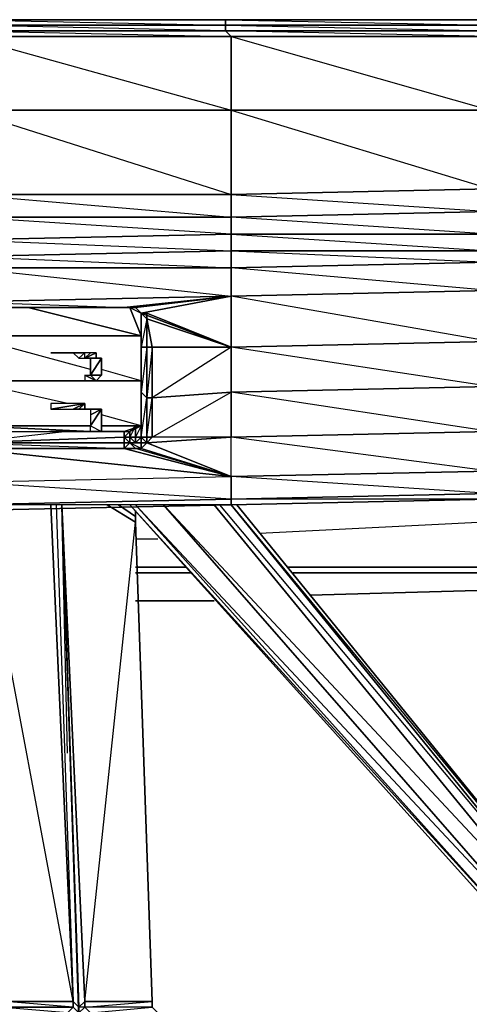
# Model space of a CAD drawing. Units: inches. Extents: x 0 to 30, y -28.5 to 0.
# Drawn here: x 19.1 to 22.3, y -7 to 0 of the extents above; entities that cross this region are included whole.
import ezdxf

# ---------------------------------------------------------------- set-up
doc = ezdxf.new("R2010")
doc.units = ezdxf.units.IN
doc.header["$MEASUREMENT"] = 0
doc.layers.get('0').update_dxf_attribs({"true_color": 0x9ad7e5})

msp = doc.modelspace()

# ---------------------------------------------------------------- linework, layer by layer
at = {"color": 13}
for points in [[(28.0749, 0.039), (26.1937, 0.039), (24.3507, 0.039), (22.4676, 0.039), (20.5864, 0.039), (18.7433, 0.039), (16.8621, 0.039), (14.979, 0.039), (13.0959, 0.039), (11.2547, 0.039), (9.3716, 0.039), (7.4904, 0.039), (5.6473, 0.039), (3.7642, 0.039), (1.883, 0.039), (0.4002, 0.039), (0.2801, 0.039), (0.2001, 0.039), (0.16, 0.039), (0.12, 0.039)], [(20.5864, 0.039), (18.7433, 0.039)], [(22.4676, 0.039), (20.5864, 0.039)], [(14.979, -3.447), (16.8621, -3.447), (18.7433, -3.447), (20.6264, -3.407), (22.4676, -3.3669), (24.3507, -3.2869), (26.2338, -3.2469), (28.115, -3.1668), (29.5978, -3.0868), (29.6778, -3.0467), (29.7179, -3.0467), (29.7579, -3.0467), (29.878, -2.9667), (29.918, -2.8866), (29.958, -2.8466), (29.958, -2.6865), (29.878, -2.7666), (29.958, -2.3663), (29.958, -2.0861), (29.878, -2.2062), (29.958, -1.764), (29.958, -1.2437), (29.958, -1.0836)], [(20.6264, -1.4838), (18.7433, -1.5239)], [(22.4676, -1.4838), (20.6264, -1.4838)], [(16.8621, -3.447), (18.7433, -3.447), (20.6264, -3.407), (22.4676, -3.3669), (24.3507, -3.2869), (26.2338, -3.2469), (28.115, -3.1668)], [(20.8265, -3.609), (24.0304, -3.447)], [(19.9459, -3.649), (20.1061, -3.649)], [(20.3062, -3.8492), (19.9459, -3.8492)], [(24.0304, -3.8492), (21.0266, -3.8492)], [(21.1867, -4.0493), (24.0705, -3.9692)], [(24.0705, -3.9692), (21.1867, -4.0493)], [(19.9459, -4.0893), (20.5063, -4.0893)], [(20.5063, -4.0893), (19.9459, -4.0893)]]:
    msp.add_lwpolyline(points, dxfattribs=at)
for points in [[(20.5864, -0.001), (18.7433, -0.001), (18.7433, 0.039), (20.5864, 0.039)], [(20.5864, -0.001), (20.5864, 0.039), (18.7433, 0.039)], [(20.5864, 0.039), (22.4676, 0.039), (22.4676, -0.001), (20.5864, -0.001)], [(22.4676, -0.001), (22.4676, 0.039), (20.5864, 0.039)], [(20.5864, -0.001), (20.5864, -0.041), (18.7433, -0.041), (18.7433, -0.001)], [(20.6264, -0.6033), (20.6264, -0.081), (20.5864, -0.041), (18.7433, -0.001), (20.5864, -0.001), (20.5864, -0.041), (18.7433, -0.041), (20.6264, -0.081), (18.7433, -0.081)], [(18.7433, -0.041), (20.5864, -0.041), (20.6264, -0.081), (18.7433, -0.081)], [(20.5864, -0.001), (22.4676, -0.001), (22.4676, -0.041), (20.5864, -0.041)], [(22.4676, -0.001), (20.5864, -0.001), (22.4676, -0.041), (22.4676, -0.081), (20.6264, -0.081), (22.4676, -0.6033), (22.4676, -0.081), (20.5864, -0.041), (22.4676, -0.041)], [(20.5864, -0.041), (22.4676, -0.041), (22.4676, -0.081), (20.6264, -0.081)], [(20.6264, -0.6033), (18.7433, -0.6033), (18.7433, -0.081), (20.6264, -0.081)], [(22.4676, -0.6033), (20.6264, -0.6033), (20.6264, -0.081), (22.4676, -0.081)], [(20.6264, -0.6033), (20.6264, -1.2037), (18.7433, -1.2037), (18.7433, -0.6033)], [(20.6264, -0.6033), (18.7433, -0.6033), (20.6264, -1.2037)], [(22.4676, -0.6033), (22.4676, -1.1636), (20.6264, -1.2037), (20.6264, -0.6033)], [(22.4676, -0.6033), (20.6264, -0.6033), (22.4676, -1.1636)], [(22.4676, -1.3237), (20.6264, -1.3638), (20.6264, -1.2037), (22.4676, -1.1636)], [(22.4676, -1.1636), (20.6264, -1.2037), (22.4676, -1.3237)], [(20.6264, -1.3638), (18.7433, -1.3638), (18.7433, -1.2037), (20.6264, -1.2037)], [(20.6264, -1.2037), (18.7433, -1.2037), (20.6264, -1.3638)], [(22.4676, -1.4838), (20.6264, -1.4838), (20.6264, -1.3638), (22.4676, -1.3237)], [(22.4676, -1.3237), (22.4676, -1.4838), (20.6264, -1.3638)], [(20.6264, -1.4838), (18.7433, -1.5239), (18.7433, -1.3638), (20.6264, -1.3638)], [(20.6264, -1.3638), (20.6264, -1.4838), (18.7433, -1.3638)], [(20.6264, -1.4838), (20.6264, -1.6039), (18.7433, -1.6439), (18.7433, -1.5239)], [(18.7433, -1.5239), (20.6264, -1.6039), (18.7433, -1.6439)], [(22.4676, -1.4838), (22.4676, -1.6039), (20.6264, -1.6039), (20.6264, -1.4838)], [(20.6264, -1.4838), (22.4676, -1.6039), (20.6264, -1.6039)], [(20.3062, -3.8492), (19.9459, -3.8492)], [(20.3462, -3.8892), (19.9459, -3.8892)], [(19.9459, -3.8892), (20.3462, -3.8892)], [(24.0304, -3.8492), (21.0266, -3.8492)], [(24.0705, -3.8892), (21.0667, -3.8892)], [(21.0667, -3.8892), (24.0705, -3.8892)]]:
    msp.add_lwpolyline(points, close=True, dxfattribs=at)
at = {"color": 151}
for points in [[(20.6264, -1.724), (18.7433, -1.724), (18.7433, -1.6439), (20.6264, -1.6039)], [(22.4676, -1.684), (20.6264, -1.724), (20.6264, -1.6039), (22.4676, -1.6039)], [(20.6264, -1.724), (20.6264, -1.9241), (18.7433, -1.9641), (18.7433, -1.724)], [(20.6264, -1.724), (18.7433, -1.724), (20.6264, -1.9241), (18.7433, -1.9641), (19.8659, -2.0042), (20.6264, -1.9241)], [(22.4676, -1.684), (22.4676, -1.8841), (20.6264, -1.9241), (20.6264, -1.724)], [(20.6264, -1.9241), (22.4676, -1.8841), (22.4676, -2.2462), (22.4676, -2.5664), (22.4676, -2.8866), (20.6264, -2.6065), (22.4676, -2.5664), (20.6264, -2.2863), (22.4676, -2.2462), (20.6264, -1.9241), (22.4676, -1.8841), (20.6264, -1.724), (22.4676, -1.684), (22.4676, -1.8841), (22.4676, -2.2462), (20.6264, -2.2863)], [(19.8659, -2.0042), (19.9459, -2.0042), (20.6264, -1.9241)], [(20.6264, -1.9241), (19.9459, -2.0042), (19.9059, -2.0042), (19.986, -2.0461)], [(19.8659, -2.0042), (18.7433, -2.0042), (18.7433, -1.9641)], [(19.8659, -2.0042), (18.7433, -2.0042)], [(19.9059, -2.0042), (19.8659, -2.0042)], [(19.9459, -2.0042), (19.9059, -2.0042), (19.986, -2.0461)], [(19.986, -2.0461), (19.9459, -2.0042)], [(19.986, -2.0461), (19.986, -2.2863), (19.986, -2.2462)], [(20.026, -2.0861), (20.026, -2.2863), (19.986, -2.2863), (19.986, -2.0461)], [(20.026, -2.0461), (20.026, -2.0861), (19.986, -2.0461)], [(19.986, -2.2863), (19.986, -2.0461), (19.986, -2.2462), (19.986, -2.5664)], [(19.986, -2.0461), (20.026, -2.0461), (20.6264, -2.2863)], [(20.026, -2.0461), (20.026, -2.0861)], [(20.026, -2.0861), (20.066, -2.2863), (20.026, -2.2863)], [(20.6264, -2.2863), (20.066, -2.2863), (20.026, -2.0861)], [(19.986, -2.2863), (19.986, -2.6065), (19.986, -2.5664), (19.986, -2.2462)], [(20.026, -2.2863), (20.026, -2.6465), (19.986, -2.6065), (19.986, -2.2863)], [(20.026, -2.2863), (19.986, -2.6065), (20.026, -2.6465)], [(20.066, -2.2863), (20.066, -2.6465), (20.026, -2.6465), (20.026, -2.2863)], [(20.066, -2.2863), (20.026, -2.6465), (20.066, -2.6465)], [(20.066, -2.6465), (20.066, -2.2863), (20.6264, -2.2863), (20.6264, -2.6065)], [(20.6264, -2.6065), (20.6264, -2.2863), (20.066, -2.6465)], [(22.4676, -2.2462), (22.4676, -2.5664), (20.6264, -2.6065), (20.6264, -2.2863)], [(19.986, -2.6065), (19.986, -2.9267), (19.986, -2.8866), (19.986, -2.5664)], [(22.4676, -2.5664), (22.4676, -2.8866), (20.6264, -2.9267), (20.6264, -2.6065)], [(20.026, -2.6465), (20.026, -2.9267), (19.986, -2.9267), (19.986, -2.6065)], [(20.066, -2.6465), (20.066, -2.9267), (20.026, -2.9267), (20.026, -2.6465)], [(20.6264, -2.6065), (20.6264, -2.9267), (20.066, -2.9267), (20.066, -2.6465)], [(20.066, -2.9267), (20.6264, -2.6065), (20.6264, -2.9267)], [(19.986, -2.9267), (19.986, -2.8466)], [(19.8659, -2.9667), (18.7433, -2.9667), (19.8659, -2.9267)], [(19.8659, -2.9267), (19.9059, -2.9267), (19.9059, -2.9667), (19.8659, -2.9667)], [(19.9059, -2.9267), (19.8659, -2.9267), (19.9059, -2.9667)], [(19.9059, -2.9267), (19.9459, -2.9267), (19.9459, -2.9667), (19.9059, -2.9667)], [(19.9459, -2.9267), (19.986, -2.9267), (19.9459, -2.9667)], [(19.986, -2.9667), (19.9459, -2.9667), (19.986, -2.9267)], [(19.986, -2.9267), (19.986, -2.8866)], [(19.986, -2.8866), (19.986, -2.9267)], [(20.026, -2.9667), (19.986, -2.9667), (19.986, -2.9267)], [(20.026, -2.9267), (20.026, -2.9667), (19.986, -2.9267)], [(20.066, -2.9267), (20.026, -2.9667), (20.6264, -2.9267)], [(20.6264, -2.9267), (20.026, -2.9667), (20.6264, -3.2068)], [(20.066, -2.9267), (20.026, -2.9667), (20.026, -2.9267)], [(22.4676, -3.1668), (20.6264, -3.2068), (20.6264, -2.9267), (22.4676, -2.8866)], [(22.4676, -2.8866), (22.4676, -3.1668), (20.6264, -2.9267)], [(19.8659, -2.9667), (18.7433, -2.9667)], [(18.7433, -3.0067), (19.8659, -3.0067)], [(18.7433, -3.0067), (19.8659, -3.0067)], [(19.8659, -2.9667), (19.9059, -2.9667), (19.8659, -3.0067)], [(19.9459, -3.0067), (19.8659, -3.0067), (19.9059, -2.9667)], [(19.8659, -2.9667), (19.9059, -2.9667), (19.8659, -3.0067)], [(19.9059, -2.9667), (19.9459, -2.9667), (19.986, -2.9667)], [(19.9059, -2.9667), (19.986, -2.9667), (19.986, -3.0067), (19.9459, -3.0067)], [(19.986, -2.9667), (20.026, -2.9667)], [(20.6264, -3.2068), (20.6264, -3.3669), (18.7433, -3.407), (18.7433, -3.2469)], [(20.6264, -3.2068), (20.6264, -3.3669), (20.6264, -3.407), (18.7433, -3.407), (20.6264, -3.3669), (18.7433, -3.2469)], [(22.4676, -3.1668), (22.4676, -3.3269), (20.6264, -3.3669), (20.6264, -3.2068)], [(22.4676, -3.1668), (22.4676, -3.3269), (22.4676, -3.3669), (20.6264, -3.3669), (22.4676, -3.3269), (20.6264, -3.2068)], [(20.6264, -3.3669), (22.4676, -3.3269), (22.4676, -3.3669), (20.6264, -3.407)], [(18.7433, -3.407), (20.6264, -3.3669), (20.6264, -3.407), (18.7433, -3.447)]]:
    msp.add_lwpolyline(points, close=True, dxfattribs=at)
for points in [[(20.6264, -1.6039), (22.4676, -1.684), (22.4676, -1.6039), (24.3507, -1.6439), (24.3507, -1.5639), (26.2338, -1.6039)], [(20.6264, -1.724), (20.6264, -1.6039)], [(18.7433, -1.724), (18.7433, -1.6439), (20.6264, -1.724)], [(18.7433, -1.9641), (20.6264, -1.9241), (20.6264, -2.2863)], [(20.6264, -2.2863), (20.026, -2.0461), (19.986, -2.0461), (20.6264, -2.2863), (20.6264, -1.9241), (19.986, -2.0461), (19.9459, -2.0042)], [(14.979, -2.0042), (16.8621, -2.0042), (18.7433, -2.0042), (19.8659, -2.0042), (19.9459, -2.0042), (19.9059, -2.0042), (19.8659, -2.0042), (19.9459, -2.0042)], [(19.9059, -2.0042), (19.986, -2.0461)], [(19.986, -2.0461), (19.986, -2.2462), (19.986, -2.5664), (19.986, -2.8866), (19.986, -2.9267), (19.986, -2.8466), (19.986, -2.9267), (19.9459, -2.9267), (19.9459, -2.8466), (19.9459, -2.9267), (19.9059, -2.9267), (19.9059, -2.8866), (19.9059, -2.9267), (19.8659, -2.9267), (19.8659, -2.8866), (19.8659, -2.9267), (18.7433, -2.9667), (18.7433, -2.8866), (18.7433, -2.9667), (16.8621, -2.9667), (16.8621, -2.9267), (16.8621, -2.9667), (14.979, -2.9667)], [(19.986, -2.9267), (19.986, -2.8866), (19.986, -2.5664), (19.986, -2.2462), (19.986, -2.0461), (20.026, -2.0861), (19.986, -2.2863), (20.026, -2.2863)], [(19.986, -2.0461), (20.026, -2.0461), (19.986, -2.0461), (20.026, -2.0861)], [(20.026, -2.0861), (20.066, -2.2863), (20.6264, -2.2863), (20.026, -2.0861), (20.026, -2.0461)], [(20.026, -2.0861), (20.026, -2.2863), (20.066, -2.2863)], [(20.026, -2.2863), (20.026, -2.0861)], [(19.986, -2.2863), (19.986, -2.2462)], [(19.986, -2.2863), (19.986, -2.6065), (19.986, -2.8866), (19.986, -2.5664), (19.986, -2.6065), (19.986, -2.9267), (19.986, -2.8866), (19.986, -2.9267)], [(20.6264, -3.2068), (20.6264, -2.9267), (20.026, -2.9667), (20.066, -2.9267), (20.026, -2.9267), (20.066, -2.6465), (20.066, -2.9267), (20.026, -2.9667), (19.986, -2.9667), (20.026, -2.9667), (19.986, -2.9267)], [(20.6264, -3.2068), (20.026, -2.9667), (20.026, -2.9267), (19.986, -2.9267), (20.026, -2.6465), (20.026, -2.9267)], [(19.986, -2.8466), (19.9459, -2.9267), (19.9459, -2.9667), (19.9059, -2.9667), (19.9459, -3.0067), (19.8659, -3.0067), (19.9459, -3.0067), (19.8659, -3.0067), (20.6264, -3.2068)], [(20.6264, -3.2068), (19.9459, -3.0067), (19.986, -3.0067), (19.9059, -2.9667), (19.986, -2.9667), (19.9459, -2.9667), (19.9059, -2.9267), (19.9459, -2.9267), (19.9459, -2.8466), (19.9059, -2.9267)], [(19.9059, -2.9267), (19.9059, -2.8866), (19.8659, -2.9267), (19.8659, -2.9667), (18.7433, -2.9667), (19.8659, -3.0067)], [(19.4637, -2.8866), (18.7433, -2.9667), (18.7433, -3.0067)], [(18.7433, -2.9667), (19.8659, -2.9267), (19.8659, -2.8866), (19.6658, -2.8866)], [(19.986, -2.9667), (20.026, -2.9667), (19.986, -3.0067), (19.986, -2.9667), (19.9459, -2.9667), (19.986, -2.9267), (19.9459, -2.9267), (19.986, -2.9267)], [(20.6264, -3.2068), (19.986, -3.0067), (20.026, -2.9667), (19.986, -2.9667), (19.986, -2.9267)], [(18.7433, -2.9667), (18.7433, -3.0067), (16.8621, -3.0467), (16.8621, -3.2869), (18.7433, -3.2469), (18.7433, -3.0067), (20.6264, -3.2068)], [(19.8659, -2.9667), (19.8659, -3.0067), (18.7433, -3.0067), (18.7433, -2.9667)], [(19.8659, -3.0067), (18.7433, -3.0067), (18.7433, -3.2469)], [(20.6264, -3.2068), (18.7433, -3.0067)], [(20.6264, -3.2068), (19.8659, -3.0067)], [(20.6264, -3.2068), (19.9459, -3.0067), (19.986, -3.0067), (19.986, -2.9667), (19.9059, -2.9667)], [(20.026, -2.9667), (19.986, -3.0067), (20.6264, -3.2068)]]:
    msp.add_lwpolyline(points, dxfattribs=at)
at = {"color": 236}
for points in [[(18.7433, -2.3663), (18.7433, -2.2062), (19.986, -2.2062), (18.7433, -2.2062), (18.7433, -2.0042)], [(19.4637, -2.5264), (18.7433, -2.5264), (16.8621, -2.5664), (16.8621, -2.2462), (18.7433, -2.2062)], [(19.986, -2.2062), (18.7433, -2.2062)], [(19.6257, -2.4464), (18.7433, -2.2062)], [(19.3437, -2.3263), (19.5857, -2.3263)], [(19.5857, -2.3663), (19.6658, -2.3263), (19.6257, -2.3263), (19.5857, -2.3263)], [(19.5857, -2.3663), (19.6658, -2.3263), (19.6658, -2.3663)], [(19.5857, -2.3663), (19.6658, -2.3263), (19.6257, -2.3263), (19.5857, -2.3263)], [(19.5857, -2.3663), (19.6658, -2.3663), (19.7058, -2.3663), (19.6257, -2.3663), (19.7058, -2.3663), (19.7058, -2.4864), (19.6257, -2.4864)], [(19.6658, -2.3663), (19.7058, -2.3663), (19.6257, -2.3663)], [(19.7058, -2.3663), (19.6257, -2.4864), (19.7058, -2.4864), (19.6658, -2.5264)], [(19.986, -2.5264), (19.7058, -2.4464)], [(19.6658, -2.5264), (19.5857, -2.4864), (19.6257, -2.4864)], [(19.4637, -2.6865), (18.7433, -2.5264)], [(19.5857, -2.5264), (19.3437, -2.5264)], [(19.5038, -2.5264), (19.5857, -2.5264), (19.3437, -2.5264), (19.5857, -2.5264)], [(19.6658, -2.5264), (19.6257, -2.5264), (19.5857, -2.5264)], [(19.5857, -2.5264), (19.6257, -2.5264), (19.6658, -2.5264)], [(19.5857, -2.5264), (19.6257, -2.5264)], [(19.986, -2.5264), (19.6257, -2.5264)], [(19.6257, -2.7265), (19.5038, -2.7265)], [(19.5857, -2.6865), (19.5857, -2.7265), (19.5438, -2.7265)], [(19.5857, -2.7265), (19.5438, -2.7265), (19.5857, -2.7265), (19.5857, -2.6865)], [(19.5857, -2.7265), (19.6257, -2.7265), (19.5857, -2.7265), (19.6658, -2.7265), (19.7058, -2.7265), (19.6257, -2.7265)], [(19.6257, -2.7265), (19.7058, -2.7265)], [(19.7058, -2.7265), (19.7058, -2.8866), (19.6257, -2.8866), (19.6658, -2.8866), (19.7058, -2.8866), (19.6257, -2.8866), (19.6257, -2.8466)], [(19.8659, -2.8866), (19.986, -2.8466), (19.7058, -2.7666)], [(19.7058, -2.8866), (19.8659, -2.8866), (19.9059, -2.8866), (19.986, -2.8466)], [(18.9034, -2.8866), (19.5857, -2.8866)], [(19.5038, -2.8866), (19.5857, -2.8866), (19.3437, -2.8866), (19.5857, -2.8866), (19.6257, -2.8866)], [(19.5857, -2.8866), (19.5038, -2.8866), (19.3437, -2.8866)], [(19.6658, -2.8866), (19.6257, -2.8866), (19.5857, -2.8866)]]:
    msp.add_lwpolyline(points, dxfattribs=at)
for points in [[(19.1836, -2.0042), (19.986, -2.2062)], [(19.9059, -2.0042), (19.986, -2.2062)], [(19.5857, -2.3263), (19.3437, -2.3263), (19.5038, -2.3263)], [(19.5857, -2.3263), (19.5038, -2.3263), (19.3437, -2.3263)], [(19.5857, -2.3263), (19.5438, -2.3663), (19.5038, -2.3263)], [(19.5857, -2.3263), (19.5438, -2.3663), (19.5038, -2.3263)], [(19.5857, -2.3263), (19.5438, -2.3663), (19.5857, -2.3663)], [(19.5438, -2.3663), (19.5857, -2.3663), (19.5857, -2.3263), (19.5438, -2.3663)], [(19.6257, -2.3263), (19.5857, -2.3663)], [(19.6658, -2.3263), (19.5857, -2.3663)], [(19.6658, -2.3263), (19.5857, -2.3663), (19.6257, -2.3663), (19.6658, -2.3663)], [(19.6658, -2.3663), (19.5857, -2.3663), (19.6257, -2.3663)], [(19.7058, -2.3663), (19.6257, -2.3663)], [(19.7058, -2.3663), (19.6257, -2.3663), (19.6257, -2.4864)], [(19.7058, -2.3663), (19.6257, -2.4864), (19.7058, -2.4864)], [(19.6257, -2.4864), (19.6257, -2.3663), (19.7058, -2.3663)], [(19.5857, -2.4864), (19.6658, -2.5264)], [(19.5857, -2.4864), (19.5857, -2.5264), (19.6658, -2.5264), (19.5857, -2.4864), (19.6257, -2.4864), (19.6658, -2.5264)], [(19.6658, -2.5264), (19.5857, -2.4864), (19.5857, -2.5264)], [(19.7058, -2.4864), (19.6658, -2.5264), (19.6257, -2.4864)], [(19.4637, -2.5264), (18.7433, -2.5264)], [(19.5857, -2.5264), (19.5038, -2.5264), (19.3437, -2.5264), (19.5857, -2.5264)], [(19.5857, -2.5264), (19.5438, -2.5264), (19.5038, -2.5264)], [(19.5857, -2.5264), (19.5438, -2.5264), (19.5038, -2.5264)], [(19.5438, -2.5264), (19.5857, -2.5264)], [(19.5438, -2.5264), (19.5857, -2.5264)], [(19.986, -2.5264), (19.6257, -2.5264)], [(19.5857, -2.6865), (19.3437, -2.7265), (19.5038, -2.7265)], [(19.5857, -2.6865), (19.3437, -2.6865), (19.3437, -2.7265), (19.5038, -2.7265)], [(19.5857, -2.6865), (19.3437, -2.6865), (19.3437, -2.7265)], [(19.5857, -2.6865), (19.5038, -2.7265), (19.5438, -2.7265)], [(19.5857, -2.6865), (19.5038, -2.7265), (19.5438, -2.7265)], [(19.6257, -2.7265), (19.5857, -2.7265), (19.6658, -2.7265)], [(19.5857, -2.7265), (19.6658, -2.7265)], [(19.5857, -2.7265), (19.6257, -2.7265), (19.6658, -2.7265), (19.5857, -2.7265)], [(19.6658, -2.7265), (19.5857, -2.7265)], [(19.5857, -2.7265), (19.6658, -2.7265), (19.6257, -2.7265)], [(19.6658, -2.7265), (19.7058, -2.7265), (19.6257, -2.7265)], [(19.7058, -2.7265), (19.6257, -2.7666), (19.6257, -2.8466)], [(19.7058, -2.7265), (19.6257, -2.8466), (19.7058, -2.8866)], [(19.7058, -2.7265), (19.6257, -2.7265), (19.6257, -2.7666), (19.6257, -2.8466)], [(19.7058, -2.7265), (19.6257, -2.7265), (19.6257, -2.7666)], [(19.6257, -2.8466), (18.7833, -2.8466)], [(19.6257, -2.8866), (18.7833, -2.8466)], [(19.6257, -2.8466), (18.7833, -2.8466)], [(19.6257, -2.8466), (18.7833, -2.8466)], [(19.5857, -2.8866), (19.6658, -2.8866), (19.6257, -2.8866), (19.5857, -2.8866), (19.6658, -2.8866), (19.7058, -2.8866), (19.6257, -2.8866), (19.6257, -2.8466), (19.7058, -2.8866), (19.6257, -2.8866)], [(19.986, -2.8466), (19.7058, -2.8466)], [(19.986, -2.8466), (19.7058, -2.8466)], [(19.7058, -2.8466), (19.986, -2.8466)], [(19.8659, -2.8866), (19.9059, -2.8866), (19.986, -2.8466)], [(19.9059, -2.8866), (19.9459, -2.8466), (19.986, -2.8466), (19.9459, -2.8466)], [(19.5857, -2.8866), (19.3437, -2.8866)], [(19.5857, -2.8866), (19.5438, -2.8866), (19.5038, -2.8866)], [(19.5857, -2.8866), (19.5438, -2.8866), (19.5038, -2.8866)], [(19.5438, -2.8866), (19.5857, -2.8866)], [(19.5438, -2.8866), (19.5857, -2.8866)], [(19.5857, -2.8866), (19.6658, -2.8866)], [(19.6658, -2.8866), (19.5857, -2.8866)], [(19.6658, -2.8866), (19.5857, -2.8866), (19.6257, -2.8866)], [(19.8659, -2.8866), (19.7058, -2.8866)]]:
    msp.add_lwpolyline(points, close=True, dxfattribs=at)
at = {"color": 251}
for points in [[(19.3437, -3.407), (19.5038, -6.9349), (19.5038, -6.975), (19.0235, -6.9349), (18.9834, -6.975), (19.5038, -6.975), (19.4637, -7.015), (18.9834, -6.975), (18.9834, -7.015), (19.4637, -7.015), (19.4637, -7.055), (18.9834, -7.015), (18.9834, -7.055), (17.4625, -6.8148), (16.2998, -6.7748), (15.2992, -6.7348), (16.2998, -6.7748), (16.3398, -6.7748), (15.2592, -6.7348), (16.3398, -6.7748), (16.3398, -6.975), (15.1791, -6.9349), (15.1791, -6.8549)], [(19.3837, -3.407), (19.5038, -6.9349), (19.5438, -6.975), (19.5438, -7.015), (19.5038, -6.975), (19.5038, -6.9349), (19.5438, -6.975), (19.5438, -7.055), (19.5438, -7.015)], [(19.9459, -3.4889), (19.9459, -3.529), (19.7458, -3.407), (19.9459, -3.529), (20.066, -6.9349), (19.5857, -6.9349), (19.4237, -3.407)], [(19.5438, -7.055), (19.5438, -6.975), (19.4237, -3.407)], [(19.4637, -5.1719), (19.4237, -3.407), (19.5438, -6.975), (19.5038, -6.9349)], [(19.4637, -5.1719), (19.4237, -3.407), (19.5438, -6.975), (19.5438, -7.055)], [(19.5857, -6.9349), (19.5857, -6.975), (19.5438, -7.015), (19.5438, -6.975), (19.5857, -6.9349), (19.9459, -3.529), (19.7458, -3.407)], [(19.8259, -3.407), (19.9459, -3.4889), (19.9459, -3.529), (19.9459, -3.4889)], [(23.0698, -6.5347), (20.5063, -3.407)], [(22.9898, -6.6547), (23.0698, -6.5347), (23.0698, -6.4146), (20.5463, -3.407)], [(19.5038, -6.9349), (19.0235, -6.9349), (18.8634, -3.529), (19.0235, -3.447), (18.8634, -3.529), (18.8634, -3.4889), (18.8233, -3.447), (16.9021, -5.332), (16.742, -5.332), (18.6232, -3.447), (16.742, -5.332), (16.662, -5.252), (18.223, -3.447), (16.662, -5.252), (16.662, -5.1319), (18.1029, -3.447), (16.662, -5.1319), (16.6219, -5.1319)], [(20.066, -6.975), (20.066, -6.9349), (19.9459, -3.4889)], [(20.066, -6.9349), (19.9459, -3.4889)], [(20.066, -6.9349), (19.9459, -3.4889)], [(18.8634, -3.569), (19.0235, -6.9349), (19.5038, -6.9349), (18.8634, -3.529), (19.0235, -6.9349)], [(20.1061, -7.055), (20.1061, -7.015), (19.6257, -7.015), (20.066, -6.975), (19.5857, -6.975), (20.066, -6.9349), (19.5857, -6.9349), (19.5857, -6.975), (19.6257, -7.015), (19.6257, -7.055), (19.7458, -7.055), (19.6257, -7.055), (20.1061, -7.015), (20.066, -6.975), (20.066, -6.9349)]]:
    msp.add_lwpolyline(points, dxfattribs=at)
for points in [[(19.5038, -6.9349), (19.3437, -3.407)], [(19.4237, -3.407), (19.5438, -6.975), (19.5438, -7.055)], [(19.5857, -6.9349), (19.5438, -6.975), (19.4237, -3.407)], [(19.5438, -7.015), (19.5857, -6.975), (19.5438, -6.975), (19.5857, -6.9349), (19.4237, -3.407), (19.5438, -7.055), (19.6257, -7.015)], [(19.9459, -3.4889), (19.9459, -3.447), (19.9459, -3.4889), (19.8259, -3.407)], [(23.1099, -6.4146), (23.0698, -6.4146), (20.6264, -3.407), (23.0698, -6.4146), (23.0698, -6.5347), (20.5063, -3.407), (23.0698, -6.5347), (22.9498, -6.6147), (20.1461, -3.407), (22.9498, -6.6147), (22.8297, -6.6147), (19.9459, -3.407), (22.8297, -6.6147), (22.8297, -6.6547), (19.9059, -3.407), (22.8297, -6.6547), (22.9898, -6.6547), (23.0698, -6.5347)], [(22.8297, -6.6547), (22.8297, -6.6147), (19.9059, -3.407), (22.8297, -6.6547)], [(22.9498, -6.6147), (19.9459, -3.407), (22.8297, -6.6147)], [(20.1461, -3.407), (23.0698, -6.5347), (22.9498, -6.6147)], [(20.6264, -3.407), (23.1099, -6.4146), (23.0698, -6.4146)], [(20.6664, -3.407), (23.1099, -6.4146)], [(20.6664, -3.407), (23.1099, -6.4146)], [(19.9459, -3.447), (19.9459, -3.4889)], [(19.9459, -3.529), (20.066, -6.9349)], [(19.9459, -3.529), (20.066, -6.9349)], [(19.5038, -6.975), (18.9834, -6.975), (19.0235, -6.9349), (19.5038, -6.9349)], [(19.5857, -6.975), (19.5857, -6.9349), (20.066, -6.9349), (20.066, -6.975)]]:
    msp.add_lwpolyline(points, close=True, dxfattribs=at)

doc.saveas('drawing.dxf')
